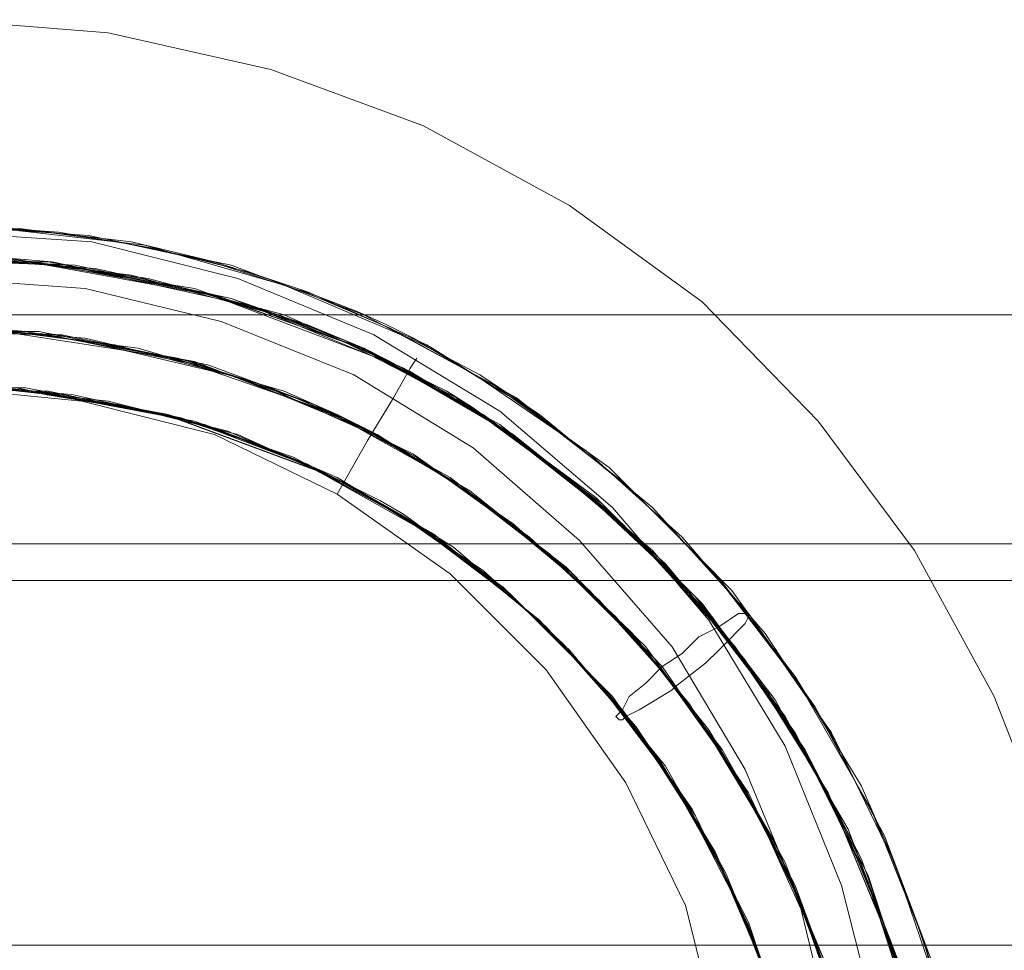
# Model space of a CAD drawing. Units: millimetres. Extents: x 0 to 5800, y -1500 to 1650.
# Drawn here: x 1707 to 1801, y 97 to 185 of the extents above; entities that cross this region are included whole.
import ezdxf

# ---------------------------------------------------------------- set-up
doc = ezdxf.new("R2010")
doc.units = ezdxf.units.MM
for name, color, linetype, lineweight in [('krydsfinér', 32, 'Continuous', 9), ('robinia', 32, 'Continuous', 9), ('stål', 253, 'Continuous', 9)]:
    doc.layers.add(name, color=color, linetype=linetype, lineweight=lineweight)

msp = doc.modelspace()

# ---------------------------------------------------------------- linework, layer by layer
at = {"layer": 'krydsfinér', "flags": 128}
for points in [[(1805.993, 106.246), (1800.305, 120.782), (1792.72, 134.687), (1783.556, 147.011), (1772.496, 158.388), (1759.855, 167.552), (1745.95, 175.137), (1731.414, 180.509), (1715.929, 183.985), (1700.445, 185.249), (1684.644, 183.985), (1669.475, 180.509), (1654.623, 175.137), (1641.034, 167.552), (1628.394, 158.388), (1617.333, 147.011), (1607.853, 134.687)], [(1607.853, 134.687), (1617.333, 147.011), (1628.394, 158.388), (1641.034, 167.552), (1654.623, 175.137), (1669.475, 180.509), (1684.644, 183.985), (1700.445, 185.249), (1715.929, 183.985), (1731.414, 180.509), (1745.95, 175.137), (1759.855, 167.552), (1772.496, 158.388), (1783.556, 147.011), (1792.72, 134.687), (1800.305, 120.782), (1805.993, 106.246)], [(1805.993, 106.246), (1800.305, 120.782), (1792.72, 134.687), (1783.556, 147.011), (1772.496, 158.388), (1759.855, 167.552), (1745.95, 175.137), (1731.414, 180.509), (1715.929, 183.985), (1700.445, 185.249), (1684.644, 183.985), (1669.475, 180.509), (1654.623, 175.137), (1641.034, 167.552), (1628.394, 158.388), (1617.333, 147.011), (1607.853, 134.687)], [(1607.853, 134.687), (1617.333, 147.011), (1628.394, 158.388), (1641.034, 167.552), (1654.623, 175.137), (1669.475, 180.509), (1684.644, 183.985), (1700.445, 185.249), (1715.929, 183.985), (1731.414, 180.509), (1745.95, 175.137), (1759.855, 167.552), (1772.496, 158.388), (1783.556, 147.011), (1792.72, 134.687), (1800.305, 120.782), (1805.993, 106.246)], [(1607.853, 134.687), (1617.333, 147.011), (1628.394, 158.388), (1641.034, 167.552), (1654.623, 175.137), (1669.475, 180.509), (1684.644, 183.985), (1700.445, 185.249), (1715.929, 183.985), (1731.414, 180.509), (1745.95, 175.137), (1759.855, 167.552), (1772.496, 158.388), (1783.556, 147.011), (1792.72, 134.687), (1800.305, 120.782), (1805.993, 106.246)], [(1607.853, 134.687), (1617.333, 147.011), (1628.394, 158.388), (1641.034, 167.552), (1654.623, 175.137), (1669.475, 180.509), (1684.644, 183.985), (1700.445, 185.249), (1715.929, 183.985), (1731.414, 180.509), (1745.95, 175.137), (1759.855, 167.552), (1772.496, 158.388), (1783.556, 147.011), (1792.72, 134.687), (1800.305, 120.782), (1805.993, 106.246)], [(1607.853, 134.687), (1617.333, 147.011), (1628.394, 158.388), (1641.034, 167.552), (1654.623, 175.137), (1669.475, 180.509), (1684.644, 183.985), (1700.445, 185.249), (1715.929, 183.985), (1731.414, 180.509), (1745.95, 175.137), (1759.855, 167.552), (1772.496, 158.388), (1783.556, 147.011), (1792.72, 134.687), (1800.305, 120.782), (1805.993, 106.246)], [(1607.853, 134.687), (1617.333, 147.011), (1628.394, 158.388), (1641.034, 167.552), (1654.623, 175.137), (1669.475, 180.509), (1684.644, 183.985), (1700.445, 185.249), (1715.929, 183.985), (1731.414, 180.509), (1745.95, 175.137), (1759.855, 167.552), (1772.496, 158.388), (1783.556, 147.011), (1792.72, 134.687), (1800.305, 120.782), (1805.993, 106.246)], [(1607.853, 134.687), (1617.333, 147.011), (1628.394, 158.388), (1641.034, 167.552), (1654.623, 175.137), (1669.475, 180.509), (1684.644, 183.985), (1700.445, 185.249), (1715.929, 183.985), (1731.414, 180.509), (1745.95, 175.137), (1759.855, 167.552), (1772.496, 158.388), (1783.556, 147.011), (1792.72, 134.687), (1800.305, 120.782), (1805.993, 106.246)], [(1607.853, 134.687), (1617.333, 147.011), (1628.394, 158.388), (1641.034, 167.552), (1654.623, 175.137), (1669.475, 180.509), (1684.644, 183.985), (1700.445, 185.249), (1715.929, 183.985), (1731.414, 180.509), (1745.95, 175.137), (1759.855, 167.552), (1772.496, 158.388), (1783.556, 147.011), (1792.72, 134.687), (1800.305, 120.782), (1805.993, 106.246)], [(1789.244, 89.181), (1785.768, 102.77), (1780.396, 116.042), (1773.128, 128.051), (1763.963, 138.795), (1753.219, 147.959), (1741.21, 155.228), (1728.254, 160.6), (1714.349, 164.076), (1700.445, 165.024), (1686.224, 164.076), (1672.635, 160.6), (1659.679, 155.228), (1647.354, 147.959), (1636.926, 138.795), (1627.762, 128.051), (1620.177, 116.042), (1614.805, 102.77), (1611.645, 89.181)], [(1789.244, 89.181), (1785.768, 102.77), (1780.396, 116.042), (1773.128, 128.051), (1763.963, 138.795), (1753.219, 147.959), (1741.21, 155.228), (1728.254, 160.6), (1714.349, 164.076), (1700.445, 165.024), (1686.224, 164.076), (1672.635, 160.6), (1659.679, 155.228), (1647.354, 147.959), (1636.926, 138.795), (1627.762, 128.051), (1620.177, 116.042), (1614.805, 102.77), (1611.645, 89.181)], [(1784.82, 88.549), (1781.66, 101.506), (1776.604, 113.83), (1769.651, 125.523), (1760.803, 135.635), (1750.691, 144.483), (1739.314, 151.436), (1726.674, 156.492), (1713.717, 159.652), (1700.445, 160.6), (1686.856, 159.652), (1673.9, 156.492), (1661.575, 151.436), (1650.199, 144.483), (1639.77, 135.635), (1631.238, 125.523), (1624.286, 113.83), (1618.913, 101.506), (1615.753, 88.549)], [(1745.318, 153.016), (1744.686, 152.068), (1743.106, 149.224), (1740.578, 145.115), (1737.734, 140.059)], [(1626.498, 88.233), (1629.974, 100.874), (1635.346, 112.566), (1642.93, 123.31), (1652.095, 132.475), (1662.839, 140.059), (1674.848, 145.747), (1687.488, 148.907), (1700.445, 150.172), (1713.401, 148.907), (1726.042, 145.747), (1737.734, 140.059), (1748.479, 132.475), (1757.643, 123.31), (1765.227, 112.566), (1770.915, 100.874), (1774.076, 88.233)], [(1626.498, 88.233), (1629.974, 100.874), (1635.346, 112.566), (1642.93, 123.31), (1652.095, 132.475), (1662.839, 140.059), (1674.848, 145.747), (1687.488, 148.907), (1700.445, 150.172), (1713.401, 148.907), (1726.042, 145.747), (1737.734, 140.059), (1748.479, 132.475), (1757.643, 123.31), (1765.227, 112.566), (1770.915, 100.874), (1774.076, 88.233)]]:
    msp.add_lwpolyline(points, dxfattribs=at)
at = {"layer": 'robinia', "flags": 128}
for points in [[(4288.905, 135.319), (1510.521, 135.319), (1510.521, 157.124), (4288.905, 157.124)], [(4288.905, 157.124), (1510.521, 157.124)], [(4288.905, 157.124), (1510.521, 157.124), (1510.521, 135.319), (4288.905, 135.319)], [(4288.905, 135.319), (1510.521, 135.319), (1510.521, 97.081), (1570.563, 97.081), (1590.472, 131.843), (1810.417, 131.843), (1830.326, 97.081), (3969.1, 97.081), (3989.009, 131.843), (4208.954, 131.843), (4228.863, 97.081), (4288.905, 97.081)], [(4288.905, 97.081), (1510.521, 97.081), (1510.521, 135.319), (4288.905, 135.319)], [(1590.472, 131.843), (1590.472, 18.394), (1810.417, 18.394), (1810.417, 131.843)], [(4288.905, 53.156), (1510.521, 53.156), (1510.521, 97.081), (4288.905, 97.081)]]:
    msp.add_lwpolyline(points, close=True, dxfattribs=at)
at = {"layer": 'stål', "flags": 128}
for points in [[(1608.801, 102.454), (1614.805, 115.094), (1622.073, 126.471), (1631.238, 136.899), (1641.35, 146.063), (1653.043, 153.332), (1665.367, 159.02), (1678.64, 163.128), (1692.228, 165.34), (1705.817, 165.34), (1719.405, 163.76), (1732.678, 159.968), (1745.318, 154.596), (1751.323, 151.436), (1757.011, 147.643), (1767.755, 138.795), (1776.92, 128.683), (1784.82, 117.306), (1790.824, 104.982), (1795.248, 92.025)], [(1611.329, 108.458), (1615.437, 116.674), (1620.493, 124.258), (1626.182, 131.527), (1632.502, 138.163), (1639.454, 144.167), (1646.722, 149.54), (1654.623, 154.28), (1662.839, 158.072), (1671.371, 161.232), (1680.22, 163.444), (1689.384, 165.024), (1698.549, 165.656), (1707.713, 165.34), (1716.877, 164.076), (1725.726, 162.18), (1734.574, 159.336), (1742.79, 155.86), (1754.799, 149.224), (1765.543, 140.691), (1775.34, 130.895), (1783.24, 119.834), (1789.876, 107.51), (1794.616, 94.869)], [(1612.277, 110.038), (1618.913, 122.046), (1627.446, 132.791), (1637.242, 142.587), (1648.302, 150.488), (1660.311, 157.124), (1673.267, 161.864), (1686.54, 164.708), (1700.445, 165.656), (1700.445, 165.656), (1714.033, 164.708), (1727.622, 161.864), (1740.262, 157.124), (1752.587, 150.488), (1763.647, 142.587), (1773.444, 132.791), (1781.66, 122.046), (1788.612, 110.038), (1793.668, 97.397), (1796.828, 84.125)], [(1702.341, 165.656), (1711.189, 165.024), (1720.353, 163.444), (1729.202, 161.232), (1734.89, 159.336), (1740.578, 156.808), (1743.422, 155.544), (1746.266, 154.28), (1748.795, 152.7), (1751.323, 151.12), (1761.435, 144.167), (1770.599, 135.951), (1778.5, 126.787), (1785.136, 116.674), (1790.508, 105.614), (1792.72, 99.926), (1794.616, 94.237)], [(1706.133, 165.34), (1710.241, 165.024), (1718.141, 164.076), (1726.042, 162.18), (1733.942, 159.652), (1739.63, 157.44), (1742.474, 156.176), (1745.002, 154.912), (1755.431, 148.591), (1765.227, 141.007), (1773.76, 132.475), (1781.344, 122.678), (1787.664, 112.25), (1790.824, 104.982), (1793.668, 97.397), (1795.88, 89.497)], [(1609.749, 95.501), (1614.489, 108.142), (1620.809, 119.518), (1629.026, 130.263), (1638.506, 139.743), (1649.251, 147.643), (1660.943, 153.964), (1673.267, 158.704), (1686.224, 161.548), (1699.497, 162.496), (1699.497, 162.496), (1712.769, 161.864), (1725.726, 159.02), (1738.366, 154.596), (1750.059, 148.591), (1760.803, 140.691), (1770.599, 131.527), (1778.816, 121.098), (1785.452, 109.722), (1790.508, 97.397), (1793.668, 84.441)], [(1610.065, 97.397), (1615.121, 109.722), (1622.073, 121.098), (1630.29, 131.527), (1639.77, 140.691), (1650.515, 148.591), (1662.523, 154.596), (1674.848, 159.02), (1688.12, 161.864), (1701.393, 162.496), (1701.393, 162.496), (1714.665, 161.548), (1727.622, 158.704), (1739.946, 153.964), (1751.639, 147.643), (1762.383, 139.743), (1771.863, 130.263), (1779.764, 119.518), (1786.4, 108.142), (1791.14, 95.501)], [(1610.381, 98.029), (1617.649, 114.462), (1627.762, 128.999), (1640.402, 141.323), (1655.255, 151.12), (1671.687, 158.072), (1688.752, 161.864), (1706.449, 162.496), (1724.146, 159.652), (1740.894, 153.648), (1752.271, 147.011), (1763.015, 139.111), (1772.496, 129.631), (1780.396, 118.886), (1786.716, 107.194), (1791.456, 94.869)], [(1611.329, 100.558), (1617.017, 112.882), (1623.969, 123.942), (1632.502, 134.055), (1642.614, 142.903), (1653.675, 150.172), (1665.683, 156.176), (1678.324, 159.968), (1691.596, 162.18), (1704.869, 162.496), (1718.141, 160.916), (1730.782, 157.44), (1743.106, 152.384), (1749.111, 149.224), (1754.483, 145.431), (1764.911, 137.215), (1774.076, 127.419), (1781.66, 116.674), (1787.664, 104.666), (1792.088, 92.341)], [(1611.961, 102.454), (1617.649, 114.462), (1624.918, 125.523), (1633.766, 135.319), (1643.878, 144.167), (1655.255, 151.12), (1667.263, 156.808), (1680.22, 160.284), (1693.176, 162.18), (1706.449, 162.496), (1719.721, 160.6), (1732.678, 157.124), (1744.686, 151.752), (1750.375, 148.275), (1756.063, 144.483), (1766.175, 135.951), (1775.024, 126.155), (1782.608, 115.094), (1788.296, 103.086), (1792.404, 90.445)], [(1612.277, 103.086), (1620.493, 118.886), (1631.238, 132.791), (1644.826, 144.483), (1659.995, 153.648), (1676.744, 159.652), (1694.124, 162.496), (1711.821, 161.864), (1729.202, 158.072), (1734.89, 156.176), (1740.262, 153.964), (1742.79, 152.7), (1745.634, 151.12), (1748.163, 149.856), (1750.691, 148.275), (1760.171, 141.323), (1769.019, 133.423), (1776.604, 124.258), (1782.924, 114.462), (1788.296, 103.718), (1790.192, 98.029), (1792.088, 92.657)], [(1704.869, 162.496), (1708.977, 162.18), (1724.462, 159.336), (1732.046, 157.124), (1737.418, 154.912), (1740.262, 153.964), (1742.79, 152.384), (1753.219, 146.695), (1762.383, 139.427), (1770.915, 131.211), (1778.184, 121.73), (1784.504, 111.618), (1790.508, 97.081), (1794.3, 81.913)], [(1706.765, 162.496), (1710.557, 162.18), (1726.042, 159.02), (1733.626, 156.492), (1738.998, 154.28), (1741.842, 153.016), (1744.37, 151.752), (1754.483, 145.747), (1763.963, 138.163), (1772.179, 129.947), (1779.448, 120.466), (1785.136, 110.038), (1791.14, 95.501)], [(1611.013, 99.926), (1618.597, 115.726), (1629.026, 130.263), (1641.982, 142.271), (1656.835, 152.068), (1673.267, 158.704), (1690.648, 162.18), (1708.345, 162.18), (1725.726, 159.02), (1742.474, 152.7), (1753.851, 146.063), (1764.279, 137.847), (1773.444, 128.367), (1781.344, 117.306), (1787.348, 105.614), (1791.772, 92.973)], [(1611.645, 101.506), (1619.545, 117.306), (1630.29, 131.527), (1643.246, 143.535), (1658.415, 152.7), (1674.848, 159.02), (1692.544, 162.18), (1710.241, 162.18), (1727.622, 158.704), (1732.994, 156.808), (1738.682, 154.596), (1741.21, 153.332), (1744.054, 152.068), (1746.582, 150.488), (1749.111, 149.224), (1758.907, 142.271), (1767.755, 134.687), (1775.656, 125.523), (1782.292, 115.726), (1787.664, 105.298), (1789.56, 99.926), (1791.456, 94.237)], [(1614.173, 86.337), (1617.649, 98.029), (1622.705, 109.406), (1629.342, 119.834), (1637.242, 129.315), (1646.406, 137.531), (1656.835, 144.167), (1667.895, 149.54), (1679.588, 153.332), (1691.912, 155.544), (1704.237, 155.86), (1716.561, 154.28), (1728.57, 151.12), (1739.946, 146.379), (1745.318, 143.535), (1750.375, 140.059), (1760.171, 132.475), (1768.703, 123.626), (1775.656, 113.514), (1781.344, 102.454), (1785.452, 90.761)], [(1616.069, 93.289), (1620.493, 104.982), (1626.498, 115.726), (1633.766, 125.523), (1642.614, 134.371), (1652.411, 141.639), (1663.471, 147.643), (1674.848, 152.068), (1686.856, 154.912), (1699.181, 155.86), (1699.181, 155.86), (1711.505, 155.228), (1723.83, 152.7), (1735.522, 148.591), (1746.266, 142.903), (1756.379, 135.635), (1765.543, 127.103), (1773.128, 117.622), (1779.448, 106.878), (1784.188, 95.501)], [(1616.701, 95.501), (1621.441, 106.878), (1627.762, 117.622), (1635.346, 127.103), (1644.194, 135.635), (1654.307, 142.903), (1665.367, 148.591), (1677.06, 152.7), (1689.068, 155.228), (1701.393, 155.86), (1701.393, 155.86), (1713.717, 154.912), (1725.726, 152.068), (1737.418, 147.643), (1748.163, 141.639), (1757.959, 134.371), (1766.807, 125.523), (1774.392, 115.726), (1780.396, 104.982), (1784.82, 93.289)], [(1704.553, 155.86), (1708.029, 155.544), (1722.565, 153.016), (1729.518, 150.804), (1734.574, 148.907), (1737.102, 147.643), (1739.63, 146.695), (1749.111, 141.007), (1757.959, 134.371), (1765.859, 126.787), (1772.496, 118.254), (1778.184, 108.774), (1784.188, 95.501)], [(1613.225, 81.913), (1617.649, 97.713), (1624.602, 112.566), (1634.398, 125.839), (1646.406, 137.215), (1659.995, 146.063), (1675.48, 152.384), (1691.596, 155.544), (1708.029, 155.544), (1724.146, 152.7), (1739.63, 146.695), (1750.375, 140.375), (1759.855, 132.791), (1768.387, 123.626), (1775.656, 113.514), (1781.344, 102.77), (1785.452, 91.077)], [(1613.541, 82.861), (1617.965, 98.977), (1625.234, 113.514), (1635.03, 126.787), (1647.038, 137.847), (1661.259, 146.695), (1676.428, 152.7), (1692.544, 155.544), (1709.293, 155.544), (1725.41, 152.384), (1730.466, 150.488), (1735.522, 148.591), (1738.05, 147.327), (1740.578, 146.063), (1743.106, 144.799), (1745.318, 143.535), (1754.483, 137.215), (1762.699, 129.947), (1769.967, 121.73), (1776.288, 112.566), (1781.344, 102.77), (1783.24, 97.713), (1784.82, 92.657)], [(1613.857, 85.073), (1618.597, 100.874), (1626.182, 115.41), (1636.61, 128.367), (1648.935, 139.111), (1663.155, 147.643), (1678.64, 153.016), (1694.756, 155.544), (1711.189, 155.228), (1727.306, 151.436), (1732.678, 149.856), (1737.734, 147.643), (1740.262, 146.379), (1742.474, 145.115), (1745.002, 143.851), (1747.214, 142.271), (1756.063, 135.951), (1764.279, 128.367), (1771.231, 120.15), (1777.236, 110.67), (1781.976, 100.874), (1783.872, 95.817)], [(1614.805, 88.233), (1618.281, 100.242), (1623.653, 111.302), (1630.606, 121.414), (1638.822, 130.895), (1648.302, 138.795), (1658.731, 145.431), (1670.107, 150.488), (1681.8, 153.964), (1694.124, 155.544), (1706.449, 155.544), (1718.773, 153.964), (1730.466, 150.488), (1741.842, 145.431), (1747.214, 142.271), (1752.271, 138.795), (1761.751, 130.895), (1769.967, 121.73), (1776.92, 111.618), (1782.292, 100.242), (1786.084, 88.549)], [(1616.701, 95.817), (1623.337, 110.67), (1632.818, 124.258), (1644.51, 135.951), (1658.099, 145.115), (1673.267, 151.436), (1689.384, 155.228), (1705.817, 155.544), (1722.249, 153.016), (1737.734, 147.643), (1748.479, 141.639), (1758.275, 134.055), (1767.123, 125.523), (1774.392, 115.41), (1780.396, 104.666), (1784.82, 92.973)], [(1706.449, 155.544), (1710.241, 155.228), (1724.462, 152.384), (1731.414, 150.172), (1736.786, 147.959), (1738.998, 147.011), (1741.526, 145.747), (1751.007, 139.743), (1759.539, 133.107), (1767.123, 125.207), (1773.76, 116.358), (1779.448, 106.878), (1784.82, 93.289)], [(1618.913, 82.545), (1623.021, 97.397), (1629.974, 111.302), (1639.454, 123.626), (1650.831, 134.055), (1664.103, 141.955), (1678.64, 147.327), (1693.808, 150.172), (1709.293, 149.856), (1724.146, 147.011), (1729.202, 145.115), (1733.942, 143.219), (1736.154, 142.271), (1738.682, 141.007), (1740.894, 139.743), (1743.106, 138.479), (1751.639, 132.791), (1759.223, 125.839), (1766.175, 117.938), (1771.863, 109.406), (1776.288, 100.242), (1778.184, 95.501)], [(1619.229, 83.493), (1623.653, 98.345), (1630.606, 111.934), (1640.086, 124.258), (1651.779, 134.371), (1665.051, 142.271), (1679.272, 147.643), (1694.756, 150.172), (1710.241, 149.856), (1725.094, 146.695), (1730.15, 144.799), (1734.89, 142.903), (1737.102, 141.639), (1739.314, 140.691), (1741.842, 139.427), (1744.054, 138.163), (1752.271, 132.159), (1759.855, 125.207), (1766.491, 117.306), (1772.179, 108.458), (1776.92, 99.293), (1778.5, 94.553)], [(1619.545, 85.705), (1623.021, 96.765), (1627.762, 107.194), (1634.082, 116.99), (1641.666, 125.839), (1650.199, 133.423), (1659.995, 139.743), (1670.423, 144.799), (1681.484, 148.275), (1692.86, 150.172), (1704.553, 150.172), (1715.929, 148.907), (1727.306, 146.063), (1738.05, 141.323), (1743.106, 138.479), (1747.847, 135.319), (1757.011, 128.051), (1764.911, 119.518), (1771.547, 110.038), (1776.604, 99.609), (1780.396, 88.865)], [(1619.861, 86.653), (1623.337, 97.713), (1628.078, 108.142), (1634.398, 117.938), (1642.298, 126.471), (1651.147, 134.055), (1660.627, 140.375), (1671.371, 145.115), (1682.432, 148.591), (1693.808, 150.172), (1705.501, 150.172), (1716.877, 148.591), (1728.254, 145.747), (1738.682, 141.007), (1743.738, 138.163), (1748.795, 135.003), (1757.643, 127.419), (1765.227, 118.886), (1771.863, 109.406), (1776.92, 98.977), (1780.712, 87.917)], [(1621.441, 92.341), (1625.55, 103.086), (1631.238, 113.198), (1638.506, 122.362), (1646.722, 130.579), (1655.887, 137.531), (1665.999, 142.903), (1677.06, 147.011), (1688.436, 149.54), (1699.813, 150.488), (1699.813, 150.488), (1711.505, 149.54), (1722.881, 147.327), (1733.626, 143.535), (1744.054, 137.847), (1753.535, 131.211), (1761.751, 122.994), (1769.019, 114.146), (1774.708, 104.034), (1779.132, 93.289)], [(1621.757, 93.289), (1626.182, 104.034), (1631.87, 114.146), (1639.138, 122.994), (1647.354, 131.211), (1656.835, 137.847), (1666.947, 143.535), (1678.008, 147.327), (1689.384, 149.54), (1700.761, 150.488), (1700.761, 150.488), (1712.453, 149.54), (1723.83, 147.011), (1734.574, 142.903), (1744.686, 137.531), (1754.167, 130.579), (1762.383, 122.362), (1769.335, 113.198), (1775.024, 103.086), (1779.448, 92.341)], [(1622.073, 94.553), (1628.394, 108.458), (1637.242, 121.098), (1648.302, 132.159), (1661.259, 140.691), (1675.48, 146.695), (1690.648, 149.856), (1706.133, 150.172), (1721.301, 147.643), (1735.838, 142.271), (1745.95, 136.583), (1755.115, 129.631), (1763.331, 121.414), (1770.283, 111.934), (1775.656, 101.822), (1779.764, 91.077)], [(1622.389, 95.501), (1629.026, 109.406), (1637.874, 122.046), (1649.251, 132.791), (1662.207, 141.007), (1676.428, 147.011), (1691.596, 149.856), (1707.081, 150.172), (1722.249, 147.327), (1736.786, 141.955), (1746.898, 136.267), (1755.747, 128.999), (1763.963, 120.782), (1770.599, 111.302), (1775.972, 100.874), (1780.08, 90.129)], [(1704.553, 150.172), (1708.029, 150.172), (1721.617, 147.643), (1728.254, 145.431), (1732.994, 143.535), (1735.522, 142.587), (1737.734, 141.639), (1746.582, 136.267), (1754.799, 129.947), (1762.067, 122.678), (1768.387, 114.778), (1773.76, 105.93), (1779.132, 93.289)], [(1705.817, 150.172), (1708.977, 149.856), (1722.565, 147.327), (1729.202, 145.115), (1733.942, 143.219), (1736.154, 142.271), (1738.682, 141.007), (1747.53, 135.635), (1755.431, 129.315), (1762.699, 122.046), (1769.019, 113.83), (1774.076, 104.982), (1779.448, 92.341)]]:
    msp.add_lwpolyline(points, dxfattribs=at)
msp.add_lwpolyline([(1776.92, 128.683), (1776.92, 128.367), (1776.604, 127.735), (1775.972, 127.103), (1775.024, 126.155), (1774.076, 125.207), (1772.812, 123.942), (1769.967, 121.73), (1769.651, 121.414), (1768.071, 120.466), (1766.491, 119.518), (1765.227, 118.886), (1764.911, 118.57), (1764.595, 118.57), (1764.279, 118.886), (1764.911, 119.518), (1765.543, 120.782), (1767.123, 122.046), (1768.703, 123.626), (1770.599, 124.891), (1772.179, 126.471), (1774.076, 127.419), (1775.972, 128.683), (1776.92, 128.683)], close=True, dxfattribs=at)

doc.saveas('drawing.dxf')
